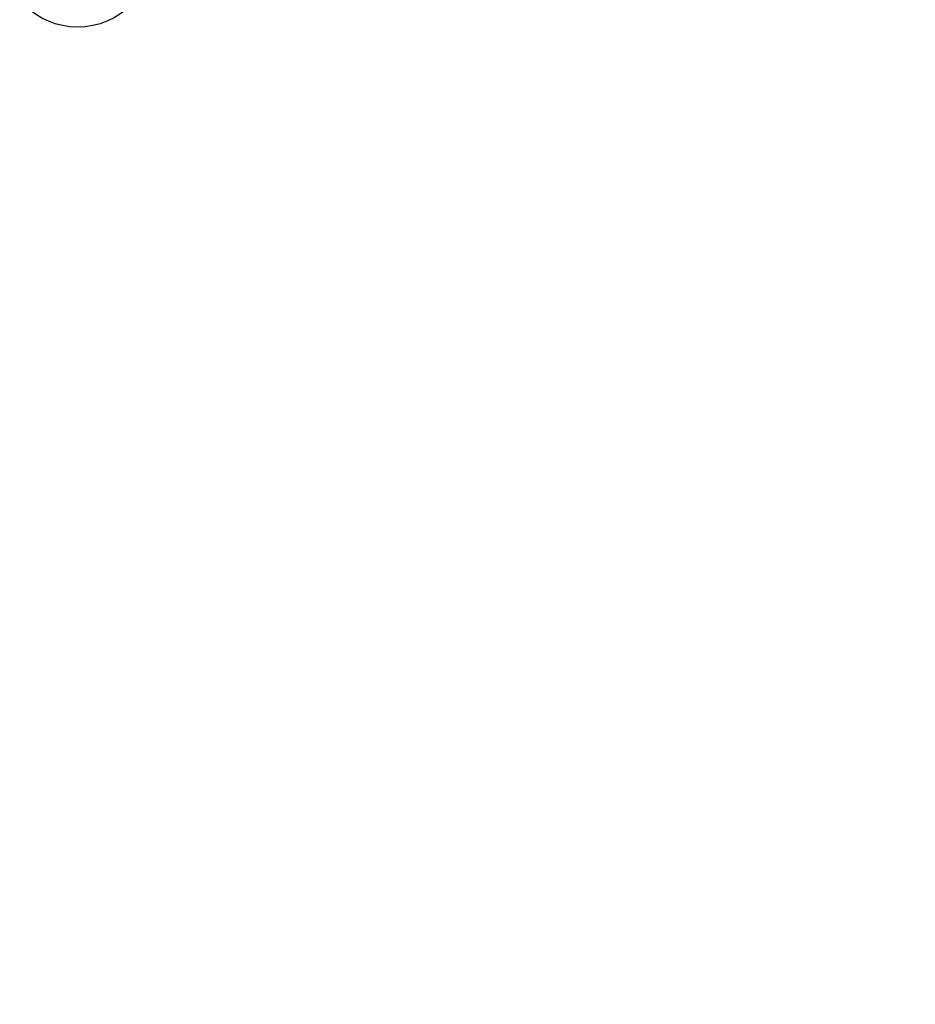
# Model space of a CAD drawing. Extents: x 202 to 24003, y -28215 to -11395.
# Drawn here: x 8904 to 9672, y -17132 to -16288 of the extents above; entities that cross this region are included whole.
import ezdxf

# ---------------------------------------------------------------- set-up
doc = ezdxf.new("R2010")
doc.units = 0
doc.header["$MEASUREMENT"] = 0
doc.layers.get('DEFPOINTS').update_dxf_attribs({"linetype": 'CONTINUOUS'})
doc.layers.add('B', color=3, linetype='CONTINUOUS')
doc.layers.add('K', color=7, linetype='CONTINUOUS')
doc.styles.add('KATALOG', font='PlutoSansLight.ttf')
doc.dimstyles.new('KATALOG', dxfattribs={"dimscale": 500, "dimtxt": 1.75, "dimasz": 1, "dimexe": 0, "dimexo": 0, "dimgap": 0.3, "dimtad": 1, "dimlfac": 0.001, "dimrnd": 0.05, "dimzin": 0, "dimtxsty": 'KATALOG', "dimblk1": 'KATPFEIL', "dimblk2": 'KATPFEIL', "dimsah": 1, "dimcen": 1, "dimse1": 1, "dimse2": 1, "dimclrd": 256, "dimclre": 256, "dimclrt": 3, "dimadec": 0, "dimazin": 0, "dimtfac": 1, "dimtmove": 0, "dimatfit": 3, "dimldrblk": 'KATPFEIL', "dimfxl": 0, "dimtvp": 1, "dimtolj": 1, "dimtzin": 0, "dimarcsym": 0})

# ---------------------------------------------------------------- blocks, each defined once
blk = doc.blocks.new('KATPFEIL')
at = {"layer": 'B', "ltscale": 1000}
for p, q in [((0, -1), (0, 1)), ((-1, 0), (0, 0)), ((1, 0), (0, 0))]:
    blk.add_line(p, q, dxfattribs=at)
blk = doc.blocks.new('*D3')
at = {"layer": 'B', "lineweight": -2, "ltscale": 100}
blk.add_line((22003.44, -22045.72), (22003.44, -13910.98), dxfattribs=at)
at = {"layer": 'DEFPOINTS', "color": 0, "ltscale": 100}
for p in [(12026.48, -13410.98), (22003.44, -13410.98), (6793.4, -22545.72)]:
    blk.add_point(p, dxfattribs=at)
at = {"layer": 'B', "lineweight": -2, "ltscale": 100, "xscale": 500, "yscale": 500, "zscale": 500}
for p, rotation in [((22003.44, -13410.98), 90), ((22003.44, -22545.72), 270)]:
    blk.add_blockref('KATPFEIL', p, dxfattribs=dict(at, rotation=rotation))
at = {"layer": 'B', "color": 3, "ltscale": 100, "insert": (21300.13, -17978.35), "char_height": 875, "attachment_point": 5, "rotation": 90, "style": 'KATALOG'}
blk.add_mtext('\\A1;9,15', dxfattribs=at)

msp = doc.modelspace()

# ---------------------------------------------------------------- linework, layer by layer
at = {"layer": 'K', "ltscale": 100}
msp.add_circle((8953.498, -16229.979, -12741.094), 64.5, dxfattribs=at)

# ---------------------------------------------------------------- dimensions: what is measured, and where the dimension line sits
at = {"layer": 'B', "ltscale": 100}
dim = msp.add_linear_dim(base=(22003.438, -13410.979, -12741.094), p1=(6793.403, -22545.716, -12741.094), p2=(12026.483, -13410.979, -12741.094), angle=270, dimstyle='KATALOG', dxfattribs=at)
dim.commit()
dim.dimension.update_dxf_attribs({"geometry": '*D3', "text_midpoint": (22003.438, -17978.347, -12741.094), "dimtype": 160})

doc.saveas('drawing.dxf')
